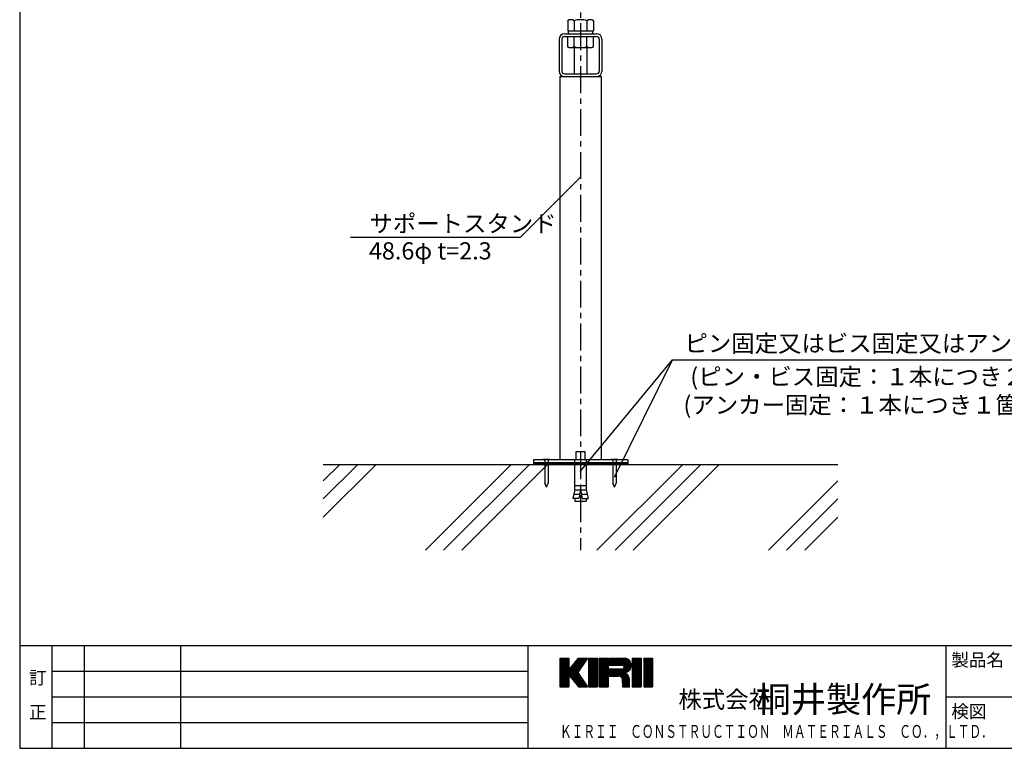
# Model space of a CAD drawing. Extents: x 16 to 2078, y 22 to 1449.
# Drawn here: x 16 to 1164, y 24 to 874 of the extents above; entities that cross this region are included whole.
import ezdxf

# ---------------------------------------------------------------- set-up
doc = ezdxf.new("R2010")
doc.units = 0
doc.header["$LTSCALE"] = 5
doc.header["$MEASUREMENT"] = 0
doc.linetypes.add('CENTER1', pattern=[10, 6.25, -1.25, 1.25, -1.25])
for name, color, linetype in [('_0-0_中心線', 7, 'CONTINUOUS'), ('_0-1_中線', 7, 'CONTINUOUS'), ('_0-2_太線１', 7, 'CONTINUOUS'), ('_0-6_文字', 7, 'CONTINUOUS'), ('_F-1_中線', 7, 'CONTINUOUS'), ('_F-6_文字', 7, 'CONTINUOUS')]:
    doc.layers.add(name, color=color, linetype=linetype)
doc.styles.get("Standard").update_dxf_attribs({"font": 'txt', "bigfont": 'bigfont.shx'})

msp = doc.modelspace()

# ---------------------------------------------------------------- linework, layer by layer
at = {"layer": '_0-0_中心線', "color": 4, "linetype": 'CENTER1'}
msp.add_line((670, 1269.4), (670, 255.3), dxfattribs=at)
at = {"layer": '_0-1_中線', "color": 7, "linetype": 'Continuous'}
for p, q in [((655, 872.5), (655, 860.6)), ((662.5, 872.5), (662.5, 860.6)), ((677.5, 872.5), (677.5, 860.6)), ((685, 872.5), (685, 860.6)), ((645, 850.9), (645, 813.7)), ((648.2, 850.9), (648.2, 813.7)), ((651.4, 857.3), (688.6, 857.3)), ((651.4, 854.1), (688.6, 854.1)), ((652.5, 854.1), (687.5, 854.1)), ((655, 860.6), (685, 860.6)), ((655, 842.2), (655, 854.1)), ((655, 854.1), (685, 854.1)), ((656, 857.8), (656, 860.1)), ((656.5, 860.6), (683.5, 860.6)), ((656.5, 857.3), (683.5, 857.3)), ((656.5, 854.1), (683.5, 854.1)), ((662.5, 842.2), (662.5, 854.1)), ((677.5, 842.2), (677.5, 854.1)), ((684, 860.1), (684, 857.8)), ((685, 842.2), (685, 854.1)), ((691.8, 850.9), (691.8, 813.7)), ((695, 850.9), (695, 813.7)), ((658.7, 841.1), (681.2, 841.1)), ((662.5, 841.1), (662.5, 810.5)), ((677.5, 841.1), (677.5, 810.5)), ((645.7, 807.3), (694.3, 807.3)), ((645.7, 807.3), (645.7, 360.5)), ((651.4, 810.5), (688.6, 810.5)), ((694.3, 360.5), (694.3, 807.3)), ((665, 360.5), (665, 370.5)), ((665, 370.5), (675, 370.5)), ((675, 370.5), (675, 360.5)), ((615, 360.5), (615, 357.3)), ((725, 360.5), (615, 360.5)), ((626.3, 361.5), (634.3, 361.5)), ((626.3, 361.5), (626.3, 360.5)), ((630.3, 360.5), (626.3, 360.5)), ((628.5, 359.5), (628.5, 333.5)), ((634.3, 360.5), (630.3, 360.5)), ((632.2, 359.5), (632.2, 333.5)), ((634.3, 361.5), (634.3, 360.5)), ((663.5, 325.5), (663.5, 360.5)), ((676.5, 360.5), (676.5, 325.5)), ((705.6, 361.5), (713.6, 361.5)), ((705.6, 361.5), (705.6, 360.5)), ((709.6, 360.5), (705.6, 360.5)), ((707.8, 359.5), (707.8, 333.5)), ((713.6, 360.5), (709.6, 360.5)), ((711.5, 359.5), (711.5, 333.5)), ((713.6, 361.5), (713.6, 360.5)), ((725, 360.5), (725, 357.3)), ((370, 355.3), (970, 355.3)), ((389.1, 355.3), (370, 336.2)), ((431.5, 355.3), (370, 293.7)), ((410.3, 355.3), (370, 315)), ((589.1, 355.3), (489.1, 255.3)), ((610.3, 355.3), (510.3, 255.3)), ((631.5, 355.3), (531.5, 255.3)), ((789.1, 355.3), (689.1, 255.3)), ((810.3, 355.3), (710.3, 255.3)), ((831.5, 355.3), (731.5, 255.3)), ((630.2, 328.7), (628.5, 333.5)), ((630.4, 328.7), (632.2, 333.5)), ((709.5, 328.7), (707.8, 333.5)), ((709.7, 328.7), (711.5, 333.5)), ((970, 336.2), (889.1, 255.3)), ((663.5, 325.5), (661, 315.5)), ((676.5, 330.5), (663.5, 330.5)), ((663.5, 325.5), (676.5, 325.5)), ((670, 325.5), (668, 315.5)), ((670, 325.5), (672, 315.5)), ((676.5, 325.5), (679, 315.5)), ((668, 315.5), (661, 315.5)), ((662.2, 320.5), (669, 320.5)), ((663.5, 315.5), (663.5, 312.5)), ((663.5, 312.5), (676.5, 312.5)), ((671, 320.5), (677.7, 320.5)), ((672, 315.5), (679, 315.5)), ((676.5, 315.5), (676.5, 312.5)), ((970, 315), (910.3, 255.3)), ((970, 293.7), (931.5, 255.3))]:
    msp.add_line(p, q, dxfattribs=at)
for centre, radius, start, end in [((658.7, 867), 6.65, 55.6158, 124.3842), ((670, 848.8), 24.8, 72.412, 107.588), ((681.2, 867), 6.65, 55.6158, 124.3842), ((651.4, 850.9), 6.4, 90, 180), ((651.4, 850.9), 3.2, 90, 180), ((656.5, 860.1), 0.5, 90, 180), ((656.5, 857.8), 0.5, 180, 270), ((683.5, 860.1), 0.5, 0, 90), ((683.5, 857.8), 0.5, 270, 0), ((688.6, 850.9), 6.4, 0, 90), ((688.6, 850.9), 3.2, 0, 90), ((658.7, 847.7), 6.65, 235.6158, 304.3842), ((670, 865.9), 24.8, 252.412, 287.588), ((681.2, 847.7), 6.65, 235.6158, 304.3842), ((651.4, 813.7), 6.4, 180, 270), ((651.4, 813.7), 3.2, 180, 270), ((688.6, 813.7), 3.2, 270, 0), ((688.6, 813.7), 6.4, 270, 0), ((627.5, 359.5), 1, 0, 90), ((633.2, 359.5), 1, 90, 180), ((706.8, 359.5), 1, 0, 90), ((712.5, 359.5), 1, 90, 180), ((630.3, 328.8), 0.1, 200.3045, 339.6955), ((709.6, 328.8), 0.1, 200.3045, 339.6955)]:
    msp.add_arc(centre, radius, start, end, dxfattribs=at)
at = {"layer": '_0-2_太線１', "color": 3, "linetype": 'Continuous'}
for p, q in [((725, 357.3), (615, 357.3)), ((615, 357.3), (615, 355.3)), ((615, 355.6), (616.6, 357.3)), ((615, 357), (615.2, 357.3)), ((616.5, 355.3), (615, 356.7)), ((617.9, 355.3), (615.9, 357.3)), ((616, 355.3), (618, 357.3)), ((619.3, 355.3), (617.3, 357.3)), ((617.4, 355.3), (619.4, 357.3)), ((620.7, 355.3), (618.7, 357.3)), ((618.8, 355.3), (620.8, 357.3)), ((622.1, 355.3), (620.1, 357.3)), ((620.3, 355.3), (622.3, 357.3)), ((623.5, 355.3), (621.5, 357.3)), ((621.7, 355.3), (623.7, 357.3)), ((624.9, 355.3), (622.9, 357.3)), ((623.1, 355.3), (625.1, 357.3)), ((626.3, 355.3), (624.3, 357.3)), ((624.5, 355.3), (626.5, 357.3)), ((627.7, 355.3), (625.7, 357.3)), ((625.9, 355.3), (627.9, 357.3)), ((629.2, 355.3), (627.2, 357.3)), ((627.3, 355.3), (629.3, 357.3)), ((630.6, 355.3), (628.6, 357.3)), ((628.7, 355.3), (630.7, 357.3)), ((632, 355.3), (630, 357.3)), ((630.1, 355.3), (632.1, 357.3)), ((633.4, 355.3), (631.4, 357.3)), ((631.5, 355.3), (633.5, 357.3)), ((634.8, 355.3), (632.8, 357.3)), ((632.9, 355.3), (634.9, 357.3)), ((636.2, 355.3), (634.2, 357.3)), ((634.4, 355.3), (636.4, 357.3)), ((637.6, 355.3), (635.6, 357.3)), ((635.8, 355.3), (637.8, 357.3)), ((639, 355.3), (637, 357.3)), ((637.2, 355.3), (639.2, 357.3)), ((640.4, 355.3), (638.4, 357.3)), ((638.6, 355.3), (640.6, 357.3)), ((641.8, 355.3), (639.8, 357.3)), ((640, 355.3), (642, 357.3)), ((643.3, 355.3), (641.3, 357.3)), ((641.4, 355.3), (643.4, 357.3)), ((644.7, 355.3), (642.7, 357.3)), ((642.8, 355.3), (644.8, 357.3)), ((646.1, 355.3), (644.1, 357.3)), ((644.2, 355.3), (646.2, 357.3)), ((647.5, 355.3), (645.5, 357.3)), ((645.6, 355.3), (647.6, 357.3)), ((648.9, 355.3), (646.9, 357.3)), ((647, 355.3), (649, 357.3)), ((650.3, 355.3), (648.3, 357.3)), ((648.5, 355.3), (650.5, 357.3)), ((651.7, 355.3), (649.7, 357.3)), ((649.9, 355.3), (651.9, 357.3)), ((653.1, 355.3), (651.1, 357.3)), ((651.3, 355.3), (653.3, 357.3)), ((654.5, 355.3), (652.5, 357.3)), ((652.7, 355.3), (654.7, 357.3)), ((655.9, 355.3), (653.9, 357.3)), ((654.1, 355.3), (656.1, 357.3)), ((657.4, 355.3), (655.4, 357.3)), ((655.5, 355.3), (657.5, 357.3)), ((658.8, 355.3), (656.8, 357.3)), ((656.9, 355.3), (658.9, 357.3)), ((660.2, 355.3), (658.2, 357.3)), ((658.3, 355.3), (660.3, 357.3)), ((661.6, 355.3), (659.6, 357.3)), ((659.7, 355.3), (661.7, 357.3)), ((663, 355.3), (661, 357.3)), ((661.1, 355.3), (663.1, 357.3)), ((664.4, 355.3), (662.4, 357.3)), ((662.6, 355.3), (664.6, 357.3)), ((665.8, 355.3), (663.8, 357.3)), ((664, 355.3), (666, 357.3)), ((667.2, 355.3), (665.2, 357.3)), ((665.4, 355.3), (667.4, 357.3)), ((668.6, 355.3), (666.6, 357.3)), ((666.8, 355.3), (668.8, 357.3)), ((670, 355.3), (668, 357.3)), ((668.2, 355.3), (670.2, 357.3)), ((671.5, 355.3), (669.5, 357.3)), ((669.6, 355.3), (671.6, 357.3)), ((672.9, 355.3), (670.9, 357.3)), ((671, 355.3), (673, 357.3)), ((674.3, 355.3), (672.3, 357.3)), ((672.4, 355.3), (674.4, 357.3)), ((675.7, 355.3), (673.7, 357.3)), ((673.8, 355.3), (675.8, 357.3)), ((677.1, 355.3), (675.1, 357.3)), ((675.2, 355.3), (677.2, 357.3)), ((678.5, 355.3), (676.5, 357.3)), ((676.7, 355.3), (678.7, 357.3)), ((679.9, 355.3), (677.9, 357.3)), ((678.1, 355.3), (680.1, 357.3)), ((681.3, 355.3), (679.3, 357.3)), ((679.5, 355.3), (681.5, 357.3)), ((682.7, 355.3), (680.7, 357.3)), ((680.9, 355.3), (682.9, 357.3)), ((684.1, 355.3), (682.1, 357.3)), ((682.3, 355.3), (684.3, 357.3)), ((685.6, 355.3), (683.6, 357.3)), ((683.7, 355.3), (685.7, 357.3)), ((687, 355.3), (685, 357.3)), ((685.1, 355.3), (687.1, 357.3)), ((688.4, 355.3), (686.4, 357.3)), ((686.5, 355.3), (688.5, 357.3)), ((689.8, 355.3), (687.8, 357.3)), ((687.9, 355.3), (689.9, 357.3)), ((691.2, 355.3), (689.2, 357.3)), ((689.3, 355.3), (691.3, 357.3)), ((692.6, 355.3), (690.6, 357.3)), ((690.8, 355.3), (692.8, 357.3)), ((694, 355.3), (692, 357.3)), ((692.2, 355.3), (694.2, 357.3)), ((695.4, 355.3), (693.4, 357.3)), ((693.6, 355.3), (695.6, 357.3)), ((696.8, 355.3), (694.8, 357.3)), ((695, 355.3), (697, 357.3)), ((698.2, 355.3), (696.2, 357.3)), ((696.4, 355.3), (698.4, 357.3)), ((699.7, 355.3), (697.7, 357.3)), ((697.8, 355.3), (699.8, 357.3)), ((701.1, 355.3), (699.1, 357.3)), ((699.2, 355.3), (701.2, 357.3)), ((702.5, 355.3), (700.5, 357.3)), ((700.6, 355.3), (702.6, 357.3)), ((703.9, 355.3), (701.9, 357.3)), ((702, 355.3), (704, 357.3)), ((705.3, 355.3), (703.3, 357.3)), ((703.4, 355.3), (705.4, 357.3)), ((706.7, 355.3), (704.7, 357.3)), ((704.9, 355.3), (706.9, 357.3)), ((708.1, 355.3), (706.1, 357.3)), ((706.3, 355.3), (708.3, 357.3)), ((709.5, 355.3), (707.5, 357.3)), ((707.7, 355.3), (709.7, 357.3)), ((710.9, 355.3), (708.9, 357.3)), ((709.1, 355.3), (711.1, 357.3)), ((712.3, 355.3), (710.3, 357.3)), ((710.5, 355.3), (712.5, 357.3)), ((713.8, 355.3), (711.8, 357.3)), ((711.9, 355.3), (713.9, 357.3)), ((715.2, 355.3), (713.2, 357.3)), ((713.3, 355.3), (715.3, 357.3)), ((716.6, 355.3), (714.6, 357.3)), ((714.7, 355.3), (716.7, 357.3)), ((718, 355.3), (716, 357.3)), ((716.1, 355.3), (718.1, 357.3)), ((719.4, 355.3), (717.4, 357.3)), ((717.6, 355.3), (719.6, 357.3)), ((720.8, 355.3), (718.8, 357.3)), ((719, 355.3), (721, 357.3)), ((722.2, 355.3), (720.2, 357.3)), ((720.4, 355.3), (722.4, 357.3)), ((723.6, 355.3), (721.6, 357.3)), ((721.8, 355.3), (723.8, 357.3)), ((725, 355.3), (723.1, 357.3)), ((723.2, 355.3), (725, 357)), ((725, 356.7), (724.5, 357.3)), ((725, 357.3), (725, 355.3)), ((615, 355.3), (725, 355.3)), ((724.6, 355.3), (725, 355.6))]:
    msp.add_line(p, q, dxfattribs=at)
at = {"layer": '_0-6_文字', "color": 7, "linetype": 'Continuous'}
for p, q in [((670, 690.1), (599.7, 619.8)), ((599.7, 619.8), (401.8, 619.8)), ((670, 347.4), (777.4, 477.1)), ((709.8, 341.3), (777.4, 477.1)), ((777.4, 477.1), (1209, 477.1))]:
    msp.add_line(p, q, dxfattribs=at)
at = {"layer": '_0-6_文字', "color": 7}
for p in [(670, 690.1), (670, 347.4), (709.8, 341.3)]:
    msp.add_point(p, dxfattribs=at)
at = {"layer": '_F-1_中線', "color": 7, "linetype": 'Continuous'}
for p, q in [((16, 1449.4), (16, 24.4)), ((16, 144.4), (2078.5, 144.4)), ((53.5, 144.4), (53.5, 24.4)), ((91, 144.4), (91, 24.4)), ((203.5, 144.4), (203.5, 24.4)), ((608.5, 144.4), (608.5, 24.4)), ((1096, 144.4), (1096, 24.4)), ((646, 128.6), (646.8, 129.4)), ((646, 127.5), (647.9, 129.4)), ((646, 126.4), (649, 129.4)), ((646, 125.4), (650, 129.4)), ((646, 124.3), (651.1, 129.4)), ((646, 123.3), (652.1, 129.4)), ((646, 122.2), (653.2, 129.4)), ((646, 121.1), (654.3, 129.4)), ((646, 120.1), (655.3, 129.4)), ((646, 119), (656.4, 129.4)), ((646, 129.4), (646, 96.2)), ((646, 129.4), (656.4, 129.4)), ((646, 128.6), (656.4, 118.2)), ((646, 118), (656.4, 128.4)), ((646, 127.6), (656.4, 117.2)), ((646, 116.9), (656.4, 127.3)), ((646, 126.5), (656.4, 116.1)), ((646.2, 129.4), (656.4, 119.3)), ((647.3, 129.4), (656.4, 120.3)), ((648.3, 129.4), (656.4, 121.4)), ((649.4, 129.4), (656.4, 122.5)), ((650.4, 129.4), (656.4, 123.5)), ((651.5, 129.4), (656.4, 124.6)), ((652.6, 129.4), (656.4, 125.7)), ((653.6, 129.4), (656.4, 126.7)), ((654.7, 129.4), (656.4, 127.8)), ((655.7, 129.4), (656.4, 128.8)), ((656.4, 129.4), (656.4, 96.2)), ((657.4, 116.7), (670.2, 129.4)), ((657.4, 115.6), (671.2, 129.4)), ((657.4, 114.5), (672.3, 129.4)), ((657.4, 113.5), (673.3, 129.4)), ((657.4, 112.4), (674.4, 129.4)), ((657.4, 111.4), (675.5, 129.4)), ((657.4, 110.3), (676.5, 129.4)), ((657.4, 109.2), (677.6, 129.4)), ((657.4, 117), (667.8, 129.4)), ((657.6, 108.4), (677.2, 128)), ((661.3, 121.6), (669.1, 129.4)), ((665.2, 126.3), (671.6, 119.9)), ((665.7, 126.9), (672.1, 120.5)), ((666.2, 127.5), (672.5, 121.2)), ((666.6, 128), (668, 129.4)), ((666.7, 128.1), (672.9, 121.8)), ((678.2, 129.4), (666.8, 112.8)), ((667.1, 128.7), (673.4, 122.4)), ((667.6, 129.2), (673.8, 123)), ((667.8, 129.4), (678.2, 129.4)), ((668.5, 129.4), (674.2, 123.7)), ((669.5, 129.4), (674.7, 124.3)), ((670.6, 129.4), (675.1, 124.9)), ((671.7, 129.4), (675.5, 125.6)), ((672.7, 129.4), (676, 126.2)), ((673.8, 129.4), (676.4, 126.8)), ((674.8, 129.4), (676.8, 127.4)), ((675.9, 129.4), (677.3, 128.1)), ((677, 129.4), (677.7, 128.7)), ((678, 129.4), (678.1, 129.3)), ((679.2, 129), (679.7, 129.4)), ((679.2, 127.9), (680.8, 129.4)), ((679.2, 126.8), (681.8, 129.4)), ((679.2, 125.8), (682.9, 129.4)), ((679.2, 124.7), (684, 129.4)), ((679.2, 123.7), (685, 129.4)), ((679.2, 122.6), (686.1, 129.4)), ((679.2, 121.5), (687.1, 129.4)), ((679.2, 120.5), (688.2, 129.4)), ((679.2, 119.4), (689.3, 129.4)), ((679.2, 129.4), (689.6, 129.4)), ((679.2, 129.4), (679.2, 96.2)), ((679.2, 129.3), (689.6, 118.9)), ((679.2, 118.4), (689.6, 128.8)), ((679.2, 128.2), (689.6, 117.8)), ((679.2, 117.3), (689.6, 127.7)), ((679.2, 127.2), (689.6, 116.8)), ((679.2, 116.2), (689.6, 126.6)), ((680.1, 129.4), (689.6, 119.9)), ((681.2, 129.4), (689.6, 121)), ((682.3, 129.4), (689.6, 122.1)), ((683.3, 129.4), (689.6, 123.1)), ((684.4, 129.4), (689.6, 124.2)), ((685.4, 129.4), (689.6, 125.2)), ((686.5, 129.4), (689.6, 126.3)), ((687.6, 129.4), (689.6, 127.4)), ((688.6, 129.4), (689.6, 128.4)), ((689.6, 129.4), (689.6, 96.2)), ((691.7, 128.7), (692.4, 129.4)), ((691.7, 127.7), (693.5, 129.4)), ((691.7, 126.6), (694.5, 129.4)), ((691.7, 125.5), (695.6, 129.4)), ((691.7, 124.5), (696.7, 129.4)), ((691.7, 123.4), (697.7, 129.4)), ((691.7, 122.4), (698.8, 129.4)), ((691.7, 121.3), (699.8, 129.4)), ((691.7, 120.2), (700.9, 129.4)), ((691.7, 119.2), (702, 129.4)), ((691.7, 129.4), (702.1, 129.4)), ((691.7, 129.4), (691.7, 96.2)), ((691.7, 128.5), (702.1, 118.1)), ((691.7, 118.1), (702.1, 128.5)), ((691.7, 117.1), (702.1, 127.5)), ((691.7, 127.4), (702.1, 117)), ((691.7, 116), (702.1, 126.4)), ((691.7, 126.3), (702.1, 115.9)), ((691.8, 129.4), (702.1, 119.1)), ((692.9, 129.4), (702.1, 120.2)), ((693.9, 129.4), (702.1, 121.2)), ((695, 129.4), (702.1, 122.3)), ((696.1, 129.4), (702.1, 123.4)), ((697.1, 129.4), (702.1, 124.4)), ((698.2, 129.4), (702.1, 125.5)), ((699.2, 129.4), (702.1, 126.6)), ((700.3, 129.4), (702.1, 127.6)), ((701.4, 129.4), (702.1, 128.7)), ((702.1, 129.4), (702.1, 96.2)), ((703.2, 128.5), (704.1, 129.4)), ((703.2, 127.4), (705.2, 129.4)), ((703.2, 126.4), (706.2, 129.4)), ((703.2, 125.3), (707.3, 129.4)), ((703.2, 124.3), (708.3, 129.4)), ((703.2, 123.2), (709.4, 129.4)), ((703.2, 122.1), (710.5, 129.4)), ((703.2, 121.1), (711.5, 129.4)), ((703.2, 129.4), (720.8, 129.4)), ((703.2, 129.4), (703.2, 121.1)), ((703.2, 128.7), (710.7, 121.1)), ((703.2, 127.6), (709.7, 121.1)), ((703.2, 126.6), (708.6, 121.1)), ((703.5, 129.4), (711.8, 121.1)), ((704.3, 121.1), (712.6, 129.4)), ((704.5, 129.4), (712.9, 121.1)), ((705.3, 121.1), (713.7, 129.4)), ((705.6, 129.4), (713.9, 121.1)), ((706.4, 121.1), (714.7, 129.4)), ((706.7, 129.4), (715, 121.1)), ((707.5, 121.1), (715.8, 129.4)), ((707.7, 129.4), (716, 121.1)), ((708.5, 121.1), (716.8, 129.4)), ((708.8, 129.4), (717.1, 121.1)), ((709.6, 121.1), (717.9, 129.4)), ((709.8, 129.4), (718.2, 121.1)), ((710.6, 121.1), (719, 129.4)), ((710.9, 129.4), (719.3, 121)), ((711.7, 121.1), (720, 129.4)), ((712, 129.4), (726.4, 115)), ((712.8, 121.1), (721.1, 129.4)), ((713, 129.4), (727, 115.5)), ((713.8, 121.1), (722, 129.4)), ((714.1, 129.4), (727.5, 116.1)), ((714.9, 121.1), (722.9, 129.2)), ((715.1, 129.4), (727.9, 116.7)), ((715.9, 121.1), (723.7, 128.9)), ((716.2, 129.4), (728.3, 117.4)), ((717, 121.1), (724.5, 128.6)), ((717.3, 129.4), (728.6, 118.1)), ((718.1, 121.1), (725.2, 128.2)), ((718.3, 129.4), (728.9, 118.9)), ((719.1, 121.1), (725.8, 127.8)), ((719.4, 129.4), (729.1, 119.8)), ((719.9, 120.8), (726.4, 127.3)), ((720.4, 129.4), (729.2, 120.7)), ((720.4, 120.3), (726.9, 126.8)), ((721.5, 129.4), (729.1, 121.8)), ((722.8, 129.2), (728.9, 123.1)), ((724.5, 128.6), (728.3, 124.7)), ((730.2, 129), (730.6, 129.4)), ((730.2, 128), (731.7, 129.4)), ((730.2, 126.9), (732.7, 129.4)), ((730.2, 125.8), (733.8, 129.4)), ((730.2, 124.8), (734.8, 129.4)), ((730.2, 123.7), (735.9, 129.4)), ((730.2, 122.7), (737, 129.4)), ((730.2, 121.6), (738, 129.4)), ((730.2, 120.5), (739.1, 129.4)), ((730.2, 119.5), (740.2, 129.4)), ((730.2, 129.4), (740.6, 129.4)), ((730.2, 129.4), (730.2, 96.2)), ((730.2, 129.2), (740.6, 118.8)), ((730.2, 118.4), (740.6, 128.8)), ((730.2, 128.2), (740.6, 117.8)), ((730.2, 117.4), (740.6, 127.8)), ((730.2, 127.1), (740.6, 116.7)), ((730.2, 116.3), (740.6, 126.7)), ((731.1, 129.4), (740.6, 119.9)), ((732.1, 129.4), (740.6, 120.9)), ((733.2, 129.4), (740.6, 122)), ((734.2, 129.4), (740.6, 123.1)), ((735.3, 129.4), (740.6, 124.1)), ((736.4, 129.4), (740.6, 125.2)), ((737.4, 129.4), (740.6, 126.2)), ((738.5, 129.4), (740.6, 127.3)), ((739.6, 129.4), (740.6, 128.4)), ((740.6, 129.4), (740.6, 96.2)), ((743.7, 128.8), (744.4, 129.4)), ((743.7, 127.7), (745.5, 129.4)), ((743.7, 126.6), (746.5, 129.4)), ((743.7, 125.6), (747.6, 129.4)), ((743.7, 124.5), (748.7, 129.4)), ((743.7, 123.5), (749.7, 129.4)), ((743.7, 122.4), (750.8, 129.4)), ((743.7, 121.3), (751.8, 129.4)), ((743.7, 120.3), (752.9, 129.4)), ((743.7, 119.2), (754, 129.4)), ((743.7, 129.4), (754.1, 129.4)), ((743.7, 129.4), (743.7, 96.2)), ((743.7, 118.2), (754.1, 128.6)), ((743.7, 128.4), (754.1, 118)), ((743.7, 117.1), (754.1, 127.5)), ((743.7, 127.4), (754.1, 117)), ((743.7, 116), (754.1, 126.4)), ((743.7, 126.3), (754.1, 115.9)), ((743.8, 129.4), (754.1, 119.1)), ((744.8, 129.4), (754.1, 120.1)), ((745.9, 129.4), (754.1, 121.2)), ((747, 129.4), (754.1, 122.3)), ((748, 129.4), (754.1, 123.3)), ((749.1, 129.4), (754.1, 124.4)), ((750.1, 129.4), (754.1, 125.5)), ((751.2, 129.4), (754.1, 126.5)), ((752.3, 129.4), (754.1, 127.6)), ((753.3, 129.4), (754.1, 128.6)), ((754.1, 129.4), (754.1, 96.2)), ((646, 115.8), (656.4, 126.2)), ((646, 125.4), (656.4, 115)), ((646, 114.8), (656.4, 125.2)), ((646, 124.4), (656.4, 114)), ((646, 113.7), (656.4, 124.1)), ((646, 123.3), (656.4, 112.9)), ((646, 112.7), (656.4, 123.1)), ((646, 122.3), (656.4, 111.9)), ((646, 111.6), (656.4, 122)), ((646, 121.2), (656.4, 110.8)), ((646, 110.5), (656.4, 120.9)), ((646, 120.1), (656.4, 109.7)), ((646, 109.5), (656.4, 119.9)), ((646, 119.1), (656.4, 108.7)), ((646, 108.4), (656.4, 118.8)), ((646, 118), (656.4, 107.6)), ((646, 107.3), (656.4, 117.7)), ((646, 117), (656.4, 106.6)), ((646, 106.3), (656.4, 116.7)), ((646, 115.9), (656.4, 105.5)), ((646, 105.2), (656.4, 115.6)), ((646, 114.8), (656.4, 104.4)), ((657.4, 108.6), (657.4, 117)), ((657.4, 116.1), (677.4, 96.2)), ((657.4, 115.1), (676.3, 96.2)), ((657.5, 117.1), (677.7, 96.9)), ((658, 117.7), (675.4, 100.3)), ((658.1, 107.8), (674.9, 124.6)), ((658.5, 118.2), (673, 103.7)), ((658.6, 107.2), (672.5, 121.2)), ((658.9, 118.8), (670.7, 107.1)), ((659, 106.7), (670.2, 117.8)), ((659.4, 119.4), (668.4, 110.5)), ((659.9, 120), (666.9, 113)), ((660.4, 120.6), (667.3, 113.6)), ((660.9, 121.1), (667.8, 114.2)), ((661.4, 121.7), (668.2, 114.9)), ((661.8, 122.3), (668.6, 115.5)), ((662.3, 122.9), (669.1, 116.1)), ((662.8, 123.4), (669.5, 116.8)), ((663.3, 124), (669.9, 117.4)), ((663.8, 124.6), (670.3, 118)), ((664.2, 125.2), (670.8, 118.6)), ((664.7, 125.8), (671.2, 119.3)), ((679.2, 126.1), (689.6, 115.7)), ((679.2, 115.2), (689.6, 125.6)), ((679.2, 125), (689.6, 114.6)), ((679.2, 114.1), (689.6, 124.5)), ((679.2, 124), (689.6, 113.6)), ((679.2, 113.1), (689.6, 123.5)), ((679.2, 122.9), (689.6, 112.5)), ((679.2, 112), (689.6, 122.4)), ((679.2, 121.9), (689.6, 111.5)), ((679.2, 110.9), (689.6, 121.3)), ((679.2, 120.8), (689.6, 110.4)), ((679.2, 109.9), (689.6, 120.3)), ((679.2, 119.7), (689.6, 109.3)), ((679.2, 108.8), (689.6, 119.2)), ((679.2, 118.7), (689.6, 108.3)), ((679.2, 107.8), (689.6, 118.2)), ((679.2, 117.6), (689.6, 107.2)), ((679.2, 106.7), (689.6, 117.1)), ((679.2, 116.6), (689.6, 106.2)), ((679.2, 105.6), (689.6, 116)), ((679.2, 115.5), (689.6, 105.1)), ((679.2, 104.6), (689.6, 115)), ((691.7, 125.3), (702.1, 114.9)), ((691.7, 114.9), (702.1, 125.3)), ((691.7, 113.9), (702.1, 124.3)), ((691.7, 124.2), (702.1, 113.8)), ((691.7, 123.2), (702.1, 112.8)), ((691.7, 112.8), (702.1, 123.2)), ((691.7, 111.8), (702.1, 122.2)), ((691.7, 122.1), (702.1, 111.7)), ((691.7, 110.7), (702.1, 121.1)), ((691.7, 121), (702.1, 110.6)), ((691.7, 120), (702.1, 109.6)), ((691.7, 109.6), (702.1, 120)), ((691.7, 108.6), (702.1, 119)), ((691.7, 118.9), (702.1, 108.5)), ((691.7, 117.9), (702.1, 107.5)), ((691.7, 107.5), (702.1, 117.9)), ((691.7, 116.8), (702.1, 106.4)), ((691.7, 106.4), (702.1, 116.8)), ((691.7, 105.4), (702.1, 115.8)), ((691.7, 115.7), (702.1, 105.3)), ((703.2, 125.5), (707.6, 121.1)), ((703.2, 124.5), (706.5, 121.1)), ((703.2, 123.4), (705.4, 121.1)), ((703.2, 122.3), (704.4, 121.1)), ((703.2, 121.3), (703.3, 121.1)), ((718.8, 121.1), (703.2, 121.1)), ((703.2, 116.8), (703.3, 117)), ((703.2, 115.8), (704.4, 117)), ((703.2, 114.7), (705.4, 117)), ((703.2, 113.6), (706.5, 117)), ((703.2, 112.6), (707.5, 117)), ((703.2, 111.5), (708.6, 117)), ((703.2, 110.5), (709.7, 117)), ((703.2, 109.4), (710.7, 117)), ((703.2, 117), (711.6, 108.6)), ((703.2, 117), (703.2, 108.6)), ((703.2, 117), (718.8, 117)), ((703.2, 116), (710.5, 108.6)), ((703.2, 114.9), (709.4, 108.6)), ((703.5, 108.6), (711.8, 117)), ((704.3, 117), (712.6, 108.6)), ((704.5, 108.6), (712.8, 117)), ((705.4, 117), (713.7, 108.6)), ((705.6, 108.6), (713.9, 117)), ((706.4, 117), (714.7, 108.6)), ((706.6, 108.6), (715, 117)), ((707.5, 117), (716.1, 108.4)), ((707.7, 108.6), (716, 117)), ((708.5, 117), (727.1, 98.4)), ((708.8, 108.6), (717.1, 117)), ((709.6, 117), (727.1, 99.5)), ((709.8, 108.6), (718.1, 117)), ((710.7, 117), (727.1, 100.5)), ((710.9, 108.6), (719.3, 117)), ((711.7, 117), (727.1, 101.6)), ((711.9, 108.6), (728.2, 124.9)), ((712.8, 117), (727.1, 102.7)), ((713, 108.6), (728.6, 124.2)), ((713.8, 117), (727.1, 103.7)), ((714.1, 108.6), (728.8, 123.4)), ((714.9, 117), (727.1, 104.8)), ((716, 117), (720.1, 112.8)), ((717, 117), (721.2, 112.8)), ((718.1, 117), (722.1, 112.9)), ((719.1, 117), (723, 113.1)), ((719.4, 112.9), (729, 122.6)), ((719.9, 117.3), (723.8, 113.3)), ((720.4, 112.8), (729.2, 121.6)), ((720.4, 117.8), (724.6, 113.7)), ((720.8, 119.6), (727.4, 126.2)), ((720.8, 118.5), (727.9, 125.6)), ((720.8, 119.6), (725.9, 114.5)), ((720.8, 118.5), (725.2, 114)), ((721.4, 112.8), (729.1, 120.5)), ((722.7, 113), (729, 119.3)), ((724.3, 113.5), (728.4, 117.7)), ((730.2, 126), (740.6, 115.6)), ((730.2, 115.2), (740.6, 125.6)), ((730.2, 125), (740.6, 114.6)), ((730.2, 114.2), (740.6, 124.6)), ((730.2, 123.9), (740.6, 113.5)), ((730.2, 113.1), (740.6, 123.5)), ((730.2, 122.9), (740.6, 112.5)), ((730.2, 112.1), (740.6, 122.5)), ((730.2, 121.8), (740.6, 111.4)), ((730.2, 111), (740.6, 121.4)), ((730.2, 120.7), (740.6, 110.3)), ((730.2, 109.9), (740.6, 120.3)), ((730.2, 119.7), (740.6, 109.3)), ((730.2, 108.9), (740.6, 119.3)), ((730.2, 118.6), (740.6, 108.2)), ((730.2, 107.8), (740.6, 118.2)), ((730.2, 117.6), (740.6, 107.2)), ((730.2, 106.8), (740.6, 117.2)), ((730.2, 116.5), (740.6, 106.1)), ((730.2, 105.7), (740.6, 116.1)), ((730.2, 115.4), (740.6, 105)), ((730.2, 104.6), (740.6, 115)), ((743.7, 115), (754.1, 125.4)), ((743.7, 125.2), (754.1, 114.8)), ((743.7, 113.9), (754.1, 124.3)), ((743.7, 124.2), (754.1, 113.8)), ((743.7, 112.8), (754.1, 123.3)), ((743.7, 123.1), (754.1, 112.7)), ((743.7, 111.8), (754.1, 122.2)), ((743.7, 122.1), (754.1, 111.7)), ((743.7, 110.7), (754.1, 121.1)), ((743.7, 121), (754.1, 110.6)), ((743.7, 109.7), (754.1, 120.1)), ((743.7, 119.9), (754.1, 109.5)), ((743.7, 108.6), (754.1, 119)), ((743.7, 118.9), (754.1, 108.5)), ((743.7, 107.5), (754.1, 117.9)), ((743.7, 117.8), (754.1, 107.4)), ((743.7, 106.5), (754.1, 116.9)), ((743.7, 116.8), (754.1, 106.4)), ((743.7, 105.4), (754.1, 115.8)), ((743.7, 115.7), (754.1, 105.3)), ((53.5, 114.4), (608.5, 114.4)), ((646, 104.2), (656.4, 114.6)), ((646, 113.8), (656.4, 103.4)), ((646, 103.1), (656.4, 113.5)), ((646, 112.7), (656.4, 102.3)), ((646, 102), (656.4, 112.4)), ((646, 111.7), (656.4, 101.3)), ((646, 101), (656.4, 111.4)), ((646, 110.6), (656.4, 100.2)), ((646, 99.9), (656.4, 110.3)), ((646, 109.5), (656.4, 99.1)), ((646, 98.9), (656.4, 109.3)), ((646, 108.5), (656.4, 98.1)), ((646, 97.8), (656.4, 108.2)), ((646, 107.4), (656.4, 97)), ((646, 96.7), (656.4, 107.1)), ((646, 106.4), (656.2, 96.2)), ((646, 105.3), (655.1, 96.2)), ((646, 104.2), (654, 96.2)), ((646.4, 96.2), (656.4, 106.1)), ((647.5, 96.2), (656.4, 105)), ((648.5, 96.2), (656.4, 104)), ((657.4, 114), (675.2, 96.2)), ((657.4, 112.9), (674.2, 96.2)), ((657.4, 111.9), (673.1, 96.2)), ((657.4, 110.8), (672.1, 96.2)), ((657.4, 109.8), (671, 96.2)), ((657.4, 108.7), (669.9, 96.2)), ((657.4, 108.6), (667.8, 96.2)), ((659.5, 106.1), (667.9, 114.4)), ((660, 105.5), (667, 112.5)), ((660.5, 104.9), (667.4, 111.8)), ((661, 104.3), (667.8, 111.2)), ((661.5, 103.8), (668.3, 110.6)), ((661.9, 103.2), (668.7, 110)), ((662.4, 102.6), (669.1, 109.3)), ((662.9, 102), (669.6, 108.7)), ((663.4, 101.4), (670, 108.1)), ((663.9, 100.9), (670.4, 107.4)), ((664.3, 100.3), (670.9, 106.8)), ((664.8, 99.7), (671.3, 106.2)), ((665.3, 99.1), (671.7, 105.6)), ((665.8, 98.6), (672.2, 104.9)), ((666.3, 98), (672.6, 104.3)), ((666.8, 112.8), (678.2, 96.2)), ((666.8, 97.4), (673, 103.7)), ((679.2, 114.4), (689.6, 104)), ((679.2, 103.5), (689.6, 113.9)), ((679.2, 113.4), (689.6, 103)), ((679.2, 102.5), (689.6, 112.9)), ((679.2, 112.3), (689.6, 101.9)), ((679.2, 101.4), (689.6, 111.8)), ((679.2, 111.3), (689.6, 100.9)), ((679.2, 100.3), (689.6, 110.7)), ((679.2, 110.2), (689.6, 99.8)), ((679.2, 99.3), (689.6, 109.7)), ((679.2, 109.1), (689.6, 98.7)), ((679.2, 98.2), (689.6, 108.6)), ((679.2, 108.1), (689.6, 97.7)), ((679.2, 97.1), (689.6, 107.5)), ((679.2, 107), (689.6, 96.6)), ((679.2, 105.9), (689, 96.2)), ((679.2, 104.9), (688, 96.2)), ((679.2, 103.8), (686.9, 96.2)), ((679.3, 96.2), (689.6, 106.5)), ((680.4, 96.2), (689.6, 105.4)), ((681.4, 96.2), (689.6, 104.4)), ((691.7, 114.7), (702.1, 104.3)), ((691.7, 104.3), (702.1, 114.7)), ((691.7, 103.3), (702.1, 113.7)), ((691.7, 113.6), (702.1, 103.2)), ((691.7, 112.6), (702.1, 102.2)), ((691.7, 102.2), (702.1, 112.6)), ((691.7, 111.5), (702.1, 101.1)), ((691.7, 101.1), (702.1, 111.5)), ((691.7, 100.1), (702.1, 110.5)), ((691.7, 110.4), (702.1, 100)), ((691.7, 109.4), (702.1, 99)), ((691.7, 99), (702.1, 109.4)), ((691.7, 98), (702.1, 108.4)), ((691.7, 108.3), (702.1, 97.9)), ((691.7, 107.3), (702.1, 96.9)), ((691.7, 96.9), (702.1, 107.3)), ((691.7, 106.2), (701.8, 96.2)), ((691.7, 105.1), (700.7, 96.2)), ((691.7, 104.1), (699.6, 96.2)), ((692, 96.2), (702.1, 106.2)), ((693.1, 96.2), (702.1, 105.2)), ((694.2, 96.2), (702.1, 104.1)), ((703.2, 113.8), (708.4, 108.6)), ((703.2, 112.8), (707.3, 108.6)), ((703.2, 111.7), (706.2, 108.6)), ((703.2, 110.7), (705.2, 108.6)), ((703.2, 109.6), (704.1, 108.6)), ((703.2, 108.6), (714.6, 108.6)), ((715.1, 108.6), (719.3, 112.8)), ((715.9, 108.4), (720.2, 112.7)), ((716.7, 108.1), (721.1, 112.5)), ((717.3, 107.6), (721.9, 112.2)), ((717.8, 107.1), (722.6, 111.9)), ((718.2, 106.5), (723.3, 111.5)), ((718.5, 106), (727.1, 97.3)), ((718.6, 105.7), (723.9, 111)), ((718.7, 104.8), (724.4, 110.5)), ((718.7, 103.8), (725, 110)), ((718.7, 102.7), (725.4, 109.4)), ((718.7, 101.7), (725.9, 108.8)), ((718.7, 104.6), (727.1, 96.3)), ((718.7, 104.5), (718.8, 96.2)), ((718.7, 103.6), (726.2, 96.2)), ((718.8, 100.6), (726.2, 108.1)), ((718.8, 99.5), (726.6, 107.3)), ((718.8, 98.5), (726.8, 106.5)), ((718.8, 97.4), (727, 105.6)), ((718.8, 96.4), (727.1, 104.7)), ((719.6, 96.2), (727.1, 103.6)), ((720.3, 112.7), (726.9, 106)), ((721.7, 112.2), (726.5, 107.5)), ((727.1, 96.2), (727.1, 104.5)), ((730.2, 114.4), (740.6, 104)), ((730.2, 103.6), (740.6, 114)), ((730.2, 113.3), (740.6, 102.9)), ((730.2, 102.5), (740.6, 112.9)), ((730.2, 112.3), (740.6, 101.9)), ((730.2, 101.4), (740.6, 111.9)), ((730.2, 111.2), (740.6, 100.8)), ((730.2, 100.4), (740.6, 110.8)), ((730.2, 110.1), (740.6, 99.7)), ((730.2, 99.3), (740.6, 109.7)), ((730.2, 109.1), (740.6, 98.7)), ((730.2, 98.3), (740.6, 108.7)), ((730.2, 108), (740.6, 97.6)), ((730.2, 97.2), (740.6, 107.6)), ((730.2, 107), (740.6, 96.5)), ((730.2, 96.2), (740.6, 106.5)), ((730.2, 105.9), (739.9, 96.2)), ((730.2, 104.8), (738.9, 96.2)), ((730.2, 103.8), (737.8, 96.2)), ((731.3, 96.2), (740.6, 105.5)), ((732.3, 96.2), (740.6, 104.4)), ((733.4, 96.2), (740.6, 103.4)), ((743.7, 104.4), (754.1, 114.8)), ((743.7, 114.6), (754.1, 104.2)), ((743.7, 103.3), (754.1, 113.7)), ((743.7, 113.6), (754.1, 103.2)), ((743.7, 102.2), (754.1, 112.6)), ((743.7, 112.5), (754.1, 102.1)), ((743.7, 101.2), (754.1, 111.6)), ((743.7, 111.5), (754.1, 101.1)), ((743.7, 100.1), (754.1, 110.5)), ((743.7, 110.4), (754.1, 100)), ((743.7, 99.1), (754.1, 109.5)), ((743.7, 109.3), (754.1, 98.9)), ((743.7, 98), (754.1, 108.4)), ((743.7, 108.3), (754.1, 97.9)), ((743.7, 96.9), (754.1, 107.3)), ((743.7, 107.2), (754.1, 96.8)), ((743.7, 106.2), (753.7, 96.2)), ((743.7, 105.1), (752.7, 96.2)), ((743.7, 104), (751.6, 96.2)), ((744, 96.2), (754.1, 106.3)), ((745.1, 96.2), (754.1, 105.2)), ((746.1, 96.2), (754.1, 104.2)), ((646, 103.2), (653, 96.2)), ((646, 102.1), (651.9, 96.2)), ((646, 101.1), (650.8, 96.2)), ((646, 100), (649.8, 96.2)), ((646, 98.9), (648.7, 96.2)), ((646, 97.9), (647.7, 96.2)), ((646, 96.8), (646.6, 96.2)), ((646, 96.2), (656.4, 96.2)), ((649.6, 96.2), (656.4, 102.9)), ((650.7, 96.2), (656.4, 101.8)), ((651.7, 96.2), (656.4, 100.8)), ((652.8, 96.2), (656.4, 99.7)), ((653.8, 96.2), (656.4, 98.7)), ((654.9, 96.2), (656.4, 97.6)), ((656, 96.2), (656.4, 96.5)), ((662.4, 102.7), (668.9, 96.2)), ((667.2, 96.8), (673.5, 103)), ((667.7, 96.2), (673.9, 102.4)), ((667.7, 96.3), (667.8, 96.2)), ((667.8, 96.2), (678.2, 96.2)), ((668.7, 96.2), (674.3, 101.8)), ((669.8, 96.2), (674.8, 101.2)), ((670.8, 96.2), (675.2, 100.5)), ((671.9, 96.2), (675.6, 99.9)), ((672.9, 96.2), (676.1, 99.3)), ((674, 96.2), (676.5, 98.6)), ((675.1, 96.2), (676.9, 98)), ((676.1, 96.2), (677.4, 97.4)), ((677.2, 96.2), (677.8, 96.8)), ((679.2, 102.8), (685.8, 96.2)), ((679.2, 101.7), (684.8, 96.2)), ((679.2, 100.6), (683.7, 96.2)), ((679.2, 99.6), (682.7, 96.2)), ((679.2, 98.5), (681.6, 96.2)), ((679.2, 97.5), (680.5, 96.2)), ((679.2, 96.4), (679.5, 96.2)), ((679.2, 96.2), (689.6, 96.2)), ((682.5, 96.2), (689.6, 103.3)), ((683.6, 96.2), (689.6, 102.2)), ((684.6, 96.2), (689.6, 101.2)), ((685.7, 96.2), (689.6, 100.1)), ((686.7, 96.2), (689.6, 99.1)), ((687.8, 96.2), (689.6, 98)), ((688.9, 96.2), (689.6, 96.9)), ((691.7, 103), (698.6, 96.2)), ((691.7, 102), (697.5, 96.2)), ((691.7, 100.9), (696.5, 96.2)), ((691.7, 99.8), (695.4, 96.2)), ((691.7, 98.8), (694.3, 96.2)), ((691.7, 97.7), (693.3, 96.2)), ((691.7, 96.6), (692.2, 96.2)), ((691.7, 96.2), (702.1, 96.2)), ((695.2, 96.2), (702.1, 103.1)), ((696.3, 96.2), (702.1, 102)), ((697.3, 96.2), (702.1, 100.9)), ((698.4, 96.2), (702.1, 99.9)), ((699.5, 96.2), (702.1, 98.8)), ((700.5, 96.2), (702.1, 97.8)), ((701.6, 96.2), (702.1, 96.7)), ((718.7, 102.5), (725.1, 96.2)), ((718.7, 101.4), (724, 96.2)), ((718.8, 100.4), (723, 96.2)), ((718.8, 99.3), (721.9, 96.2)), ((718.8, 98.2), (720.9, 96.2)), ((718.8, 97.2), (719.8, 96.2)), ((718.8, 96.2), (727.1, 96.2)), ((720.7, 96.2), (727.1, 102.6)), ((721.7, 96.2), (727.1, 101.5)), ((722.8, 96.2), (727.1, 100.4)), ((723.9, 96.2), (727.1, 99.4)), ((724.9, 96.2), (727.1, 98.3)), ((726, 96.2), (727.1, 97.3)), ((727, 96.2), (727.1, 96.2)), ((730.2, 102.7), (736.8, 96.2)), ((730.2, 101.6), (735.7, 96.2)), ((730.2, 100.6), (734.6, 96.2)), ((730.2, 99.5), (733.6, 96.2)), ((730.2, 98.5), (732.5, 96.2)), ((730.2, 97.4), (731.5, 96.2)), ((730.2, 96.3), (730.4, 96.2)), ((730.2, 96.2), (740.6, 96.2)), ((734.5, 96.2), (740.6, 102.3)), ((735.5, 96.2), (740.6, 101.2)), ((736.6, 96.2), (740.6, 100.2)), ((737.6, 96.2), (740.6, 99.1)), ((738.7, 96.2), (740.6, 98.1)), ((739.8, 96.2), (740.6, 97)), ((743.7, 103), (750.5, 96.2)), ((743.7, 101.9), (749.5, 96.2)), ((743.7, 100.9), (748.4, 96.2)), ((743.7, 99.8), (747.4, 96.2)), ((743.7, 98.7), (746.3, 96.2)), ((743.7, 97.7), (745.2, 96.2)), ((743.7, 96.6), (744.2, 96.2)), ((743.7, 96.2), (754.1, 96.2)), ((747.2, 96.2), (754.1, 103.1)), ((748.3, 96.2), (754.1, 102)), ((749.3, 96.2), (754.1, 101)), ((750.4, 96.2), (754.1, 99.9)), ((751.4, 96.2), (754.1, 98.9)), ((752.5, 96.2), (754.1, 97.8)), ((753.6, 96.2), (754.1, 96.7)), ((53.5, 84.4), (608.5, 84.4)), ((1096, 84.4), (2078.5, 84.4)), ((53.5, 54.4), (608.5, 54.4)), ((16, 24.4), (2078.5, 24.4))]:
    msp.add_line(p, q, dxfattribs=at)
for centre, radius, start, end in [((720.8, 121.1), 8.32, 256.8561, 90), ((718.8, 119), 2.08, 270, 90), ((714.6, 104.5), 4.16, 0.1797, 90), ((718.7, 104.5), 8.32, 0.1797, 88.8778)]:
    msp.add_arc(centre, radius, start, end, dxfattribs=at)

# ---------------------------------------------------------------- texts
at = {"layer": '_0-6_文字', "color": 7}
for s, p in [('サポートスタンド', (423.8, 626)), ('48.6φ t=2.3', (423.2, 594.2)), ('ピン固定又はビス固定又はアンカー固定', (791.2, 486.4)), ('(ピン・ビス固定：１本につき２箇所固定)', (798, 447.6)), ('(アンカー固定：１本につき１箇所固定)', (790, 414.6))]:
    msp.add_text(s, height=20, dxfattribs=at).set_placement(p)
at = {"layer": '_F-6_文字', "color": 7}
for s, height, p in [('製品名', 15, (1102.4, 119.9)), ('訂', 15, (26.9, 99.1)), ('株式会社', 20, (784.1, 71.3)), ('桐井製作所', 30, (874.4, 66.5)), ('正', 15, (26.9, 59.1)), ('検図', 15, (1102.4, 59.9))]:
    msp.add_text(s, height=height, dxfattribs=at).set_placement(p)
at = {"layer": '_F-6_文字', "color": 7, "width": 0.666667}
msp.add_text('ＫＩＲＩＩ\u3000ＣＯＮＳＴＲＵＣＴＩＯＮ\u3000ＭＡＴＥＲＩＡＬＳ\u3000ＣＯ．，ＬＴＤ．', height=15, dxfattribs=at).set_placement((646, 36.6))

doc.saveas('drawing.dxf')
